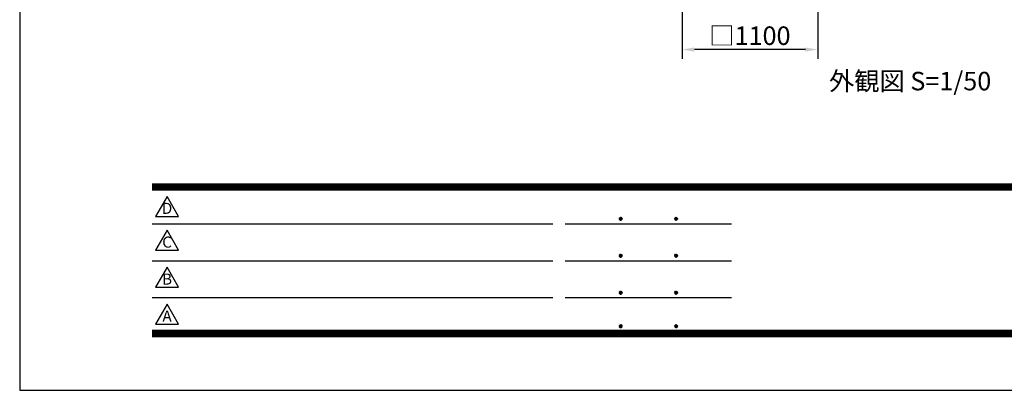
# Model space of a CAD drawing. Extents: x 0 to 21000, y -59400 to -44550.
# Drawn here: x 0 to 7987, y -59400 to -56394 of the extents above; entities that cross this region are included whole.
import ezdxf
from ezdxf.enums import TextEntityAlignment as Align

# ---------------------------------------------------------------- set-up
doc = ezdxf.new("R2010")
doc.units = 0
doc.header["$LTSCALE"] = 15
doc.layers.get('0').update_dxf_attribs({"linetype": 'CONTINUOUS'})
doc.layers.get('DEFPOINTS').update_dxf_attribs({"linetype": 'CONTINUOUS'})
for name, color, linetype in [('P_2DIM', 6, 'CONTINUOUS'), ('P_3TEXT', 60, 'CONTINUOUS'), ('P_5DRAWFRAME', 104, 'CONTINUOUS')]:
    doc.layers.add(name, color=color, linetype=linetype)
doc.styles.add('BIGFONT', font='simplex.shx', dxfattribs={"bigfont": 'bigfont.shx'})
doc.dimstyles.new('DIMBIGFONT$0', dxfattribs={"dimscale": 50, "dimtxt": 3, "dimasz": 2, "dimexe": 1.5, "dimexo": 3, "dimgap": 0.75, "dimtad": 1, "dimdec": 1, "dimdsep": 46, "dimtxsty": 'BIGFONT', "dimsah": 1, "dimcen": 0, "dimclrt": 230, "dimadec": 1, "dimazin": 2, "dimtfac": 0.6, "dimtdec": 1, "dimtofl": 0, "dimtmove": 2, "dimatfit": 3, "dimfxl": 0, "dimtvp": 1, "dimtolj": 1, "dimarcsym": 0})

# ---------------------------------------------------------------- blocks, each defined once
blk = doc.blocks.new('*D24')
at = {"layer": 'DEFPOINTS', "color": 0}
for p in [(5373.4, -55635.9), (6473.4, -55635.9), (5373.4, -56635.9)]:
    blk.add_point(p, dxfattribs=at)
at = {"layer": 'P_2DIM', "color": 0, "lineweight": -2}
for p, q in [((5373.4, -55785.9), (5373.4, -56710.9)), ((6473.4, -55785.9), (6473.4, -56710.9)), ((6373.4, -56635.9), (5473.4, -56635.9))]:
    blk.add_line(p, q, dxfattribs=at)
at = {"layer": 'P_2DIM', "color": 0}
for points in [[(5473.4, -56619.2), (5473.4, -56652.6), (5373.4, -56635.9)], [(6373.4, -56619.2), (6373.4, -56652.6), (6473.4, -56635.9)]]:
    blk.add_solid(points, dxfattribs=at)
at = {"layer": 'P_2DIM', "color": 230, "insert": (5923.4, -56523.4), "char_height": 150, "attachment_point": 5, "style": 'BIGFONT'}
blk.add_mtext('\\A1;□1100', dxfattribs=at)
blk = doc.blocks.new('DFP3')
at = {"color": 0}
for p, q in [((21.5, 33.5), (408, 33.5)), ((21.5, 33.45), (408, 33.45)), ((21.5, 33.4), (408, 33.4)), ((21.5, 33.35), (408, 33.35)), ((21.5, 33.3), (408, 33.3)), ((21.5, 33.25), (408, 33.25)), ((21.5, 33.2), (408, 33.2)), ((21.5, 33.15), (408, 33.15)), ((21.5, 33.1), (408, 33.1)), ((21.5, 33.05), (408, 33.05)), ((21.5, 33), (408, 33)), ((21.5, 32.95), (408, 32.95)), ((21.5, 32.9), (408, 32.9)), ((21.5, 32.85), (408, 32.85)), ((21.5, 32.8), (408, 32.8)), ((21.5, 32.75), (408, 32.75)), ((21.5, 32.7), (408, 32.7)), ((21.5, 32.65), (408, 32.65)), ((21.5, 32.6), (408, 32.6)), ((21.5, 32.55), (408, 32.55)), ((21.5, 32.5), (408, 32.5)), ((97.25, 27.82), (97.5, 28.07)), ((97.25, 27.82), (97.5, 27.57)), ((97.26, 27.76), (97.56, 28.07)), ((97.26, 27.89), (97.56, 27.58)), ((97.27, 27.91), (97.41, 28.06)), ((97.27, 27.74), (97.41, 27.59)), ((97.28, 27.71), (97.61, 28.05)), ((97.28, 27.94), (97.61, 27.6)), ((97.31, 27.67), (97.66, 28.02)), ((97.31, 27.98), (97.66, 27.63)), ((97.34, 28.02), (97.69, 27.67)), ((97.34, 27.63), (97.69, 27.98)), ((97.38, 28.05), (97.72, 27.71)), ((97.38, 27.6), (97.72, 27.94)), ((97.43, 28.07), (97.74, 27.76)), ((97.43, 27.58), (97.74, 27.89)), ((97.5, 28.07), (97.75, 27.82)), ((97.5, 27.57), (97.75, 27.83)), ((97.58, 28.06), (97.74, 27.9)), ((97.58, 27.59), (97.74, 27.75)), ((106.25, 27.82), (106.5, 28.07)), ((106.25, 27.82), (106.5, 27.57)), ((106.26, 27.76), (106.56, 28.07)), ((106.26, 27.89), (106.56, 27.58)), ((106.27, 27.91), (106.41, 28.06)), ((106.27, 27.74), (106.41, 27.59)), ((106.28, 27.71), (106.61, 28.05)), ((106.28, 27.94), (106.61, 27.6)), ((106.31, 27.67), (106.66, 28.02)), ((106.31, 27.98), (106.66, 27.63)), ((106.34, 28.02), (106.69, 27.67)), ((106.34, 27.63), (106.69, 27.98)), ((106.38, 28.05), (106.72, 27.71)), ((106.38, 27.6), (106.72, 27.94)), ((106.43, 28.07), (106.74, 27.76)), ((106.43, 27.58), (106.74, 27.89)), ((106.5, 28.07), (106.75, 27.82)), ((106.5, 27.57), (106.75, 27.83)), ((106.58, 28.06), (106.74, 27.9)), ((106.58, 27.59), (106.74, 27.75)), ((21.5, 27.03), (86.5, 27.03)), ((88.5, 27.03), (115.5, 27.03)), ((21.5, 21.03), (86.5, 21.03)), ((88.5, 21.03), (115.5, 21.03)), ((97.25, 21.82), (97.5, 22.07)), ((97.25, 21.82), (97.5, 21.57)), ((97.26, 21.76), (97.56, 22.07)), ((97.26, 21.89), (97.56, 21.58)), ((97.27, 21.91), (97.41, 22.06)), ((97.27, 21.74), (97.41, 21.59)), ((97.28, 21.71), (97.61, 22.05)), ((97.28, 21.94), (97.61, 21.6)), ((97.31, 21.67), (97.66, 22.02)), ((97.31, 21.98), (97.66, 21.63)), ((97.34, 22.02), (97.69, 21.67)), ((97.34, 21.63), (97.69, 21.98)), ((97.38, 22.05), (97.72, 21.71)), ((97.38, 21.6), (97.72, 21.94)), ((97.43, 22.07), (97.74, 21.76)), ((97.43, 21.58), (97.74, 21.89)), ((97.5, 22.07), (97.75, 21.82)), ((97.5, 21.57), (97.75, 21.83)), ((97.58, 22.06), (97.74, 21.9)), ((97.58, 21.59), (97.74, 21.75)), ((106.25, 21.82), (106.5, 22.07)), ((106.25, 21.82), (106.5, 21.57)), ((106.26, 21.76), (106.56, 22.07)), ((106.26, 21.89), (106.56, 21.58)), ((106.27, 21.91), (106.41, 22.06)), ((106.27, 21.74), (106.41, 21.59)), ((106.28, 21.71), (106.61, 22.05)), ((106.28, 21.94), (106.61, 21.6)), ((106.31, 21.67), (106.66, 22.02)), ((106.31, 21.98), (106.66, 21.63)), ((106.34, 22.02), (106.69, 21.67)), ((106.34, 21.63), (106.69, 21.98)), ((106.38, 22.05), (106.72, 21.71)), ((106.38, 21.6), (106.72, 21.94)), ((106.43, 22.07), (106.74, 21.76)), ((106.43, 21.58), (106.74, 21.89)), ((106.5, 22.07), (106.75, 21.82)), ((106.5, 21.57), (106.75, 21.83)), ((106.58, 22.06), (106.74, 21.9)), ((106.58, 21.59), (106.74, 21.75)), ((97.25, 15.82), (97.5, 16.07)), ((97.26, 15.76), (97.56, 16.07)), ((97.27, 15.91), (97.41, 16.06)), ((97.28, 15.71), (97.61, 16.05)), ((97.31, 15.67), (97.66, 16.02)), ((97.31, 15.98), (97.66, 15.63)), ((97.34, 16.02), (97.69, 15.67)), ((97.34, 15.63), (97.69, 15.98)), ((97.38, 16.05), (97.72, 15.71)), ((97.43, 16.07), (97.74, 15.76)), ((97.5, 16.07), (97.75, 15.82)), ((97.58, 16.06), (97.74, 15.9)), ((106.25, 15.82), (106.5, 16.07)), ((106.26, 15.76), (106.56, 16.07)), ((106.27, 15.91), (106.41, 16.06)), ((106.28, 15.71), (106.61, 16.05)), ((106.31, 15.67), (106.66, 16.02)), ((106.31, 15.98), (106.66, 15.63)), ((106.34, 16.02), (106.69, 15.67)), ((106.34, 15.63), (106.69, 15.98)), ((106.38, 16.05), (106.72, 15.71)), ((106.43, 16.07), (106.74, 15.76)), ((106.5, 16.07), (106.75, 15.82)), ((106.58, 16.06), (106.74, 15.9)), ((21.5, 15.03), (86.5, 15.03)), ((88.5, 15.03), (115.5, 15.03)), ((97.25, 15.82), (97.5, 15.57)), ((97.26, 15.89), (97.56, 15.58)), ((97.27, 15.74), (97.41, 15.59)), ((97.28, 15.94), (97.61, 15.6)), ((97.38, 15.6), (97.72, 15.94)), ((97.43, 15.58), (97.74, 15.89)), ((97.5, 15.57), (97.75, 15.83)), ((97.58, 15.59), (97.74, 15.75)), ((106.25, 15.82), (106.5, 15.57)), ((106.26, 15.89), (106.56, 15.58)), ((106.27, 15.74), (106.41, 15.59)), ((106.28, 15.94), (106.61, 15.6)), ((106.38, 15.6), (106.72, 15.94)), ((106.43, 15.58), (106.74, 15.89)), ((106.5, 15.57), (106.75, 15.83)), ((106.58, 15.59), (106.74, 15.75)), ((21.5, 9.75), (408, 9.75)), ((21.5, 9.7), (408, 9.7)), ((21.5, 9.65), (408, 9.65)), ((21.5, 9.6), (408, 9.6)), ((97.25, 10.4), (97.5, 10.65)), ((97.25, 10.4), (97.5, 10.15)), ((97.26, 10.34), (97.56, 10.64)), ((97.26, 10.46), (97.56, 10.16)), ((97.27, 10.49), (97.41, 10.63)), ((97.27, 10.31), (97.41, 10.17)), ((97.28, 10.29), (97.61, 10.62)), ((97.28, 10.51), (97.61, 10.18)), ((97.31, 10.24), (97.66, 10.59)), ((97.31, 10.56), (97.66, 10.21)), ((97.34, 10.59), (97.69, 10.24)), ((97.34, 10.21), (97.69, 10.56)), ((97.38, 10.62), (97.72, 10.28)), ((97.38, 10.18), (97.72, 10.52)), ((97.43, 10.64), (97.74, 10.33)), ((97.43, 10.16), (97.74, 10.47)), ((97.5, 10.65), (97.75, 10.4)), ((97.5, 10.15), (97.75, 10.4)), ((97.58, 10.64), (97.74, 10.48)), ((97.58, 10.16), (97.74, 10.32)), ((106.25, 10.4), (106.5, 10.65)), ((106.25, 10.4), (106.5, 10.15)), ((106.26, 10.34), (106.56, 10.64)), ((106.26, 10.46), (106.56, 10.16)), ((106.27, 10.49), (106.41, 10.63)), ((106.27, 10.31), (106.41, 10.17)), ((106.28, 10.29), (106.61, 10.62)), ((106.28, 10.51), (106.61, 10.18)), ((106.31, 10.24), (106.66, 10.59)), ((106.31, 10.56), (106.66, 10.21)), ((106.34, 10.59), (106.69, 10.24)), ((106.34, 10.21), (106.69, 10.56)), ((106.38, 10.62), (106.72, 10.28)), ((106.38, 10.18), (106.72, 10.52)), ((106.43, 10.64), (106.74, 10.33)), ((106.43, 10.16), (106.74, 10.47)), ((106.5, 10.65), (106.75, 10.4)), ((106.5, 10.15), (106.75, 10.4)), ((106.58, 10.64), (106.74, 10.48)), ((106.58, 10.16), (106.74, 10.32)), ((21.5, 9.55), (408, 9.55)), ((21.5, 9.5), (408, 9.5)), ((21.5, 9.45), (408, 9.45)), ((21.5, 9.4), (408, 9.4)), ((21.5, 9.35), (408, 9.35)), ((21.5, 9.3), (408, 9.3)), ((21.5, 9.25), (408, 9.25)), ((21.5, 9.2), (408, 9.2)), ((21.5, 9.15), (408, 9.15)), ((21.5, 9.1), (408, 9.1)), ((21.5, 9.05), (408, 9.05)), ((21.5, 9), (408, 9)), ((21.5, 8.95), (408, 8.95)), ((21.5, 8.9), (408, 8.9)), ((21.5, 8.85), (408, 8.85)), ((21.5, 8.8), (408, 8.8)), ((21.5, 8.75), (408, 8.75))]:
    blk.add_line(p, q, dxfattribs=at)
for points in [[(23.91, 31.45), (22.04, 28.21), (25.79, 28.21)], [(23.91, 25.97), (22.04, 22.73), (25.79, 22.73)], [(23.91, 19.97), (22.04, 16.73), (25.79, 16.73)], [(23.91, 13.97), (22.04, 10.73), (25.79, 10.73)]]:
    blk.add_lwpolyline(points, close=True)
at = {"layer": 'DEFPOINTS', "color": 0}
for p, q in [((0, 297), (0, 0)), ((0, 0), (420, 0))]:
    blk.add_line(p, q, dxfattribs=at)
at = {"style": 'BIGFONT'}
for s, p in [('D', (23.91, 29.29)), ('C', (23.91, 23.81)), ('B', (23.91, 17.81)), ('A', (23.91, 11.81))]:
    blk.add_text(s, height=1.8, dxfattribs=at).set_placement(p, align=Align.MIDDLE)
at = {"color": 83, "style": 'BIGFONT'}
for tag, height, p in [('PROJECT1', 4, (283.38, 25.6)), ('DATE', 3, (344.68, 25.84)), ('SCALE', 3, (379.68, 25.84)), ('PROJECT2', 4, (284.2, 17.84)), ('PROJECT3', 4, (284.2, 10.57)), ('DWGNO', 3, (358.68, 10.57))]:
    blk.add_attdef(tag, text='', height=height, dxfattribs=at).set_placement(p, align=Align.BOTTOM_CENTER)
at = {"color": 83, "ltscale": 0.5, "style": 'BIGFONT', "flags": 8}
for tag, p in [('REV04', (26.47, 27.61)), ('REV03', (26.47, 21.7)), ('REV02', (26.47, 15.58)), ('REV01', (26.47, 10.33))]:
    blk.add_attdef(tag, text='', height=2, dxfattribs=at).set_placement(p, align=Align.BOTTOM_LEFT)
for tag, p in [('REVD4', (80.98, 27.61)), ('R4D', (92.67, 27.61)), ('R4C', (101.8, 27.61)), ('R4A', (110.92, 27.61)), ('REVD3', (80.98, 21.7)), ('R3D', (92.67, 21.7)), ('R3C', (101.8, 21.7)), ('R3A', (110.92, 21.7)), ('REVD2', (80.98, 15.58)), ('R2D', (92.67, 15.58)), ('R2C', (101.8, 15.58)), ('R2A', (110.92, 15.58)), ('REVD1', (80.98, 10.33)), ('R1D', (92.67, 10.33)), ('R1C', (101.8, 10.33)), ('R1A', (110.92, 10.33))]:
    blk.add_attdef(tag, text='', height=2, dxfattribs=at).set_placement(p, align=Align.BOTTOM_CENTER)

msp = doc.modelspace()

# ---------------------------------------------------------------- block references
at = {"layer": 'P_5DRAWFRAME', "xscale": 50, "yscale": 50, "zscale": 50}
msp.add_blockref('DFP3', (0, -59400), dxfattribs=at)

# ---------------------------------------------------------------- texts
at = {"layer": 'P_3TEXT', "style": 'BIGFONT'}
msp.add_text('外観図 S=1/50', height=150, dxfattribs=at).set_placement((6564.79, -56966.62))

# ---------------------------------------------------------------- dimensions: what is measured, and where the dimension line sits
at = {"layer": 'P_2DIM'}
dim = msp.add_linear_dim(base=(5373.44, -56635.89), p1=(6473.44, -55635.89), p2=(5373.44, -55635.89), text='□<>', dimstyle='DIMBIGFONT$0', dxfattribs=at)
dim.commit()
dim.dimension.update_dxf_attribs({"geometry": '*D24', "text_midpoint": (5923.44, -56523.39)})

doc.saveas('drawing.dxf')
